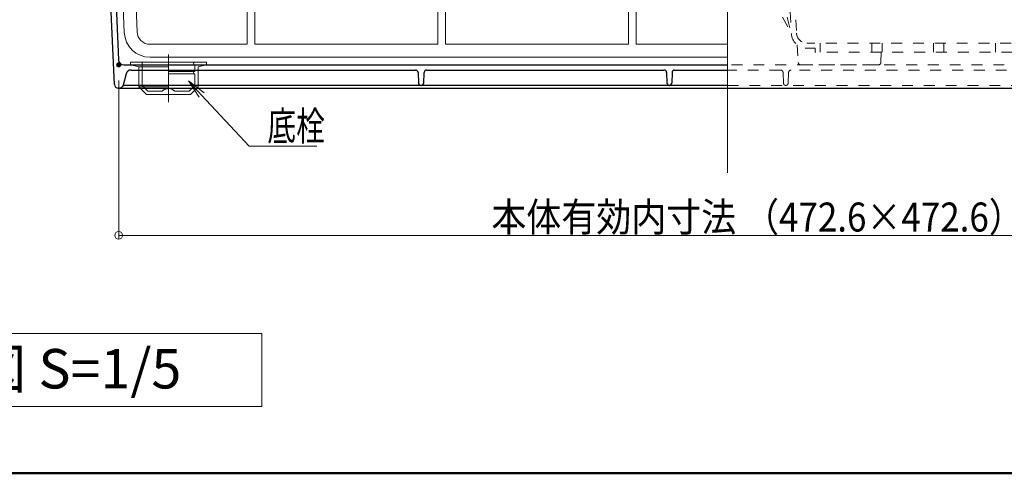
# Model space of a CAD drawing. Units: millimetres. Extents: x -1000 to 1036, y -692 to 692.
# Drawn here: x -139 to 243, y -692 to -516 of the extents above; entities that cross this region are included whole.
import ezdxf

# ---------------------------------------------------------------- set-up
doc = ezdxf.new("R2010")
doc.units = ezdxf.units.MM
doc.header["$LTSCALE"] = 5
for name, pattern in [('JWW_CENTERX2', [27.093333, 22.013333, -1.693333, 1.693333, -1.693333]), ('JWW_DASHED1', [1.693333, 0.846667, -0.846667]), ('JWW_DASHEDX4', [54.186667, 50.8, -3.386667])]:
    doc.linetypes.add(name, pattern=pattern)
for name, color, linetype in [('3', 7, 'Continuous'), ('center', 7, 'Continuous'), ('moji', 7, 'Continuous'), ('SUNPO', 7, 'Continuous'), ('zumenwaku', 7, 'Continuous'), ('（収納）_本体600ED', 7, 'Continuous'), ('（収納）_本体600EDR', 7, 'Continuous'), ('（収納）底栓', 7, 'Continuous'), ('（ＯＰ）_仕切板295', 7, 'Continuous'), ('（ＯＰ）_網カゴassy', 7, 'Continuous')]:
    doc.layers.add(name, color=color, linetype=linetype)
doc.styles.add('ＭＳ ゴシック', font='txt', dxfattribs={"height": 1})
doc.styles.add('ＭＳ Ｐゴシック', font='txt', dxfattribs={"height": 1})

# ---------------------------------------------------------------- blocks, each defined once
blk = doc.blocks.new('_ORIGIN_0-C_')
at = {"layer": '（収納）_本体600ED', "color": 1, "linetype": 'Continuous', "lineweight": 5}
blk.add_line((0, 0), (-1, 0), dxfattribs=at)
blk.add_circle((0, 0), 0.5, dxfattribs=at)
blk = doc.blocks.new('MLeader21_0-4_')
at = {"layer": 'SUNPO', "color": 7, "linetype": 'Continuous', "lineweight": 5}
for p, q in [((-13.899, -109.296), (-14.736, -108.026)), ((-14.736, -108.026), (-13.532, -108.956)), ((-14.736, -108.026), (-13.716, -109.126))]:
    blk.add_line(p, q, dxfattribs=at)
at = {"layer": 'SUNPO', "color": 1, "linetype": 'Continuous', "lineweight": 5}
for p, q in [((-13.716, -109.126), (-10.031, -113.101)), ((-10.031, -113.101), (-9.815, -113.101)), ((-9.815, -113.101), (-4.775, -113.101))]:
    blk.add_line(p, q, dxfattribs=at)
at = {"layer": 'SUNPO', "color": 2, "linetype": 'Continuous', "lineweight": 5, "style": 'ＭＳ ゴシック', "width": 0.72868}
blk.add_text('底栓', height=2.2479, dxfattribs=at).set_placement((-8.615, -112.652))

msp = doc.modelspace()

# ---------------------------------------------------------------- linework, layer by layer
at = {"layer": '3', "color": 2, "linetype": 'Continuous', "lineweight": 5}
for p, q in [((-283.72, -638.24), (-45.19, -638.24)), ((-45.19, -638.24), (-45.19, -666.62)), ((-45.19, -666.62), (-283.72, -666.62))]:
    msp.add_line(p, q, dxfattribs=at)
at = {"layer": 'center', "color": 5, "linetype": 'Continuous', "lineweight": 18}
msp.add_line((135.54, -64.28), (135.54, -575.83), dxfattribs=at)
at = {"layer": 'DEFPOINTS', "color": 7, "linetype": 'Continuous', "lineweight": 5, "const_width": 1}
msp.add_lwpolyline([(-100.27, -533.92, 0.414214), (-100.77, -533.42, 0.414214), (-101.27, -533.92, 0.414214), (-100.77, -534.42, 0.414214)], format="xyb", close=True, dxfattribs=at)
at = {"layer": 'zumenwaku', "color": 6, "linetype": 'Continuous', "lineweight": 50}
msp.add_line((-1000, -692.5), (1000, -692.5), dxfattribs=at)
at = {"layer": '（収納）_本体600ED', "color": 2, "linetype": 'Continuous', "lineweight": 25}
for p, q in [((-112.08, -274.84), (-100.85, -532.01)), ((-102.44, -541.49), (-114, -276.84)), ((-98.85, -533.92), (135.55, -533.92)), ((-97.9, -537.41), (-99.08, -541.81)), ((-95.97, -535.92), (14.41, -535.92)), ((15.41, -536.89), (15.55, -540.96)), ((17.62, -540.96), (17.76, -536.89)), ((18.76, -535.92), (110.87, -535.92)), ((111.87, -536.89), (112.01, -540.96)), ((114.01, -536.89), (113.87, -540.96)), ((115.01, -535.92), (135.55, -535.92)), ((135.55, -541.92), (-98.53, -541.92)), ((-100.53, -542.92), (-100.94, -542.92)), ((-100.53, -542.92), (135.55, -542.92)), ((135.55, -542.92), (361.54, -542.92))]:
    msp.add_line(p, q, dxfattribs=at)
at = {"layer": '（収納）_本体600ED', "color": 4, "linetype": 'JWW_CENTERX2', "lineweight": 20}
msp.add_line((-81.45, -529.92), (-81.45, -548.42), dxfattribs=at)
at = {"layer": '（収納）_本体600ED', "color": 1, "linetype": 'Continuous', "lineweight": 5}
for p, q in [((-100.77, -539.92), (-100.77, -601.62)), ((-97.77, -600.12), (368.86, -600.12))]:
    msp.add_line(p, q, dxfattribs=at)
at = {"layer": '（収納）_本体600ED', "color": 2, "linetype": 'Continuous', "lineweight": 25}
for centre, radius, start, end in [((-98.85, -531.92), 2, 182.5, 270), ((-95.97, -537.92), 2, 90, 165), ((14.41, -536.92), 1, 2, 90), ((18.76, -536.92), 1, 90, 178), ((110.87, -536.92), 1, 2, 90), ((115.01, -536.92), 1, 90, 178), ((-100.94, -541.42), 1.5, 182.5, 270), ((-100.53, -541.42), 1.5, 270, 345), ((-98.53, -542.92), 1, 90, 143.1301), ((16.55, -540.92), 1, 182, 270), ((16.62, -540.92), 1, 270, 358), ((113.01, -540.92), 1, 182, 270), ((112.87, -540.92), 1, 270, 358)]:
    msp.add_arc(centre, radius, start, end, dxfattribs=at)
at = {"layer": '（収納）_本体600EDR', "color": 2, "linetype": 'JWW_DASHED1', "lineweight": 9}
for p, q in [((369.94, -533.92), (135.55, -533.92)), ((156.08, -535.92), (135.55, -535.92)), ((157.08, -536.89), (157.22, -540.96)), ((159.22, -536.89), (159.08, -540.96)), ((252.33, -535.92), (160.22, -535.92)), ((135.55, -541.92), (369.62, -541.92))]:
    msp.add_line(p, q, dxfattribs=at)
for centre, start, end in [((156.08, -536.92), 2, 90), ((160.22, -536.92), 90, 178), ((158.22, -540.92), 182, 270), ((158.08, -540.92), 270, 358)]:
    msp.add_arc(centre, 1, start, end, dxfattribs=at)
at = {"layer": '（収納）底栓', "color": 2, "linetype": 'Continuous', "lineweight": 13}
for p, q in [((-96.2, -532.92), (-66.7, -532.92)), ((-96.2, -532.92), (-96.2, -533.92)), ((-96.2, -533.92), (-71.25, -533.92)), ((-96.2, -533.92), (-92.95, -534.72)), ((-92.95, -534.72), (-81.45, -534.72)), ((-92.95, -534.72), (-92.95, -542.42)), ((-71.25, -533.92), (-71.25, -536.42)), ((-66.7, -533.92), (-69.95, -534.72)), ((-69.95, -534.72), (-69.95, -542.42)), ((-66.7, -532.92), (-66.7, -533.92)), ((16.51, -533.92), (6.31, -533.92)), ((16.51, -533.92), (26.71, -533.92)), ((-71.25, -536.42), (-81.45, -536.42)), ((-71.25, -537.42), (-81.45, -537.42)), ((-71.25, -537.46), (-71.25, -541.89)), ((-92.95, -542.42), (-81.45, -542.42)), ((-89.95, -545.42), (-92.95, -542.42)), ((-71.25, -541.89), (-81.45, -541.89)), ((-73.49, -544.12), (-71.25, -541.89)), ((-72.95, -545.42), (-69.95, -542.42)), ((-89.95, -545.42), (-72.95, -545.42)), ((-78.96, -544.12), (-73.49, -544.12))]:
    msp.add_line(p, q, dxfattribs=at)
at = {"layer": '（収納）底栓', "color": 2, "linetype": 'JWW_DASHEDX4', "lineweight": 13}
for p, q in [((-91.65, -532.92), (-91.65, -541.89)), ((-89.42, -544.12), (-91.65, -541.89)), ((-83.94, -544.12), (-89.42, -544.12))]:
    msp.add_line(p, q, dxfattribs=at)
at = {"layer": '（収納）底栓', "color": 2, "linetype": 'Continuous', "lineweight": 13}
for centre, radius, start, end in [((-71.25, -533.42), 0.5, 90, 270), ((-71.25, -536.92), 0.5, 90, 270), ((-81.45, -546.72), 3.6, 46.2383, 90)]:
    msp.add_arc(centre, radius, start, end, dxfattribs=at)
at = {"layer": '（収納）底栓', "color": 2, "linetype": 'JWW_DASHEDX4', "lineweight": 13}
msp.add_arc((-81.45, -546.72), 3.6, 90, 133.7617, dxfattribs=at)
at = {"layer": '（ＯＰ）_仕切板295', "color": 2, "linetype": 'Continuous', "lineweight": 13}
for p, q in [((-50.95, -240.92), (-50.95, -525.92)), ((-47.95, -240.92), (-47.95, -525.92)), ((23.05, -240.92), (23.05, -525.92)), ((26.05, -240.92), (26.05, -525.92)), ((97.05, -240.92), (97.05, -525.92)), ((100.05, -240.92), (100.05, -525.92)), ((-109.23, -277.69), (-98.61, -521.36)), ((-104.23, -277.47), (-93.61, -521.14)), ((-50.95, -525.92), (-88.62, -525.92)), ((23.05, -525.92), (-47.95, -525.92)), ((97.05, -525.92), (26.05, -525.92)), ((135.55, -525.92), (100.05, -525.92)), ((135.55, -530.92), (-88.62, -530.92))]:
    msp.add_line(p, q, dxfattribs=at)
for radius in [10, 5]:
    msp.add_arc((-88.62, -520.92), radius, 182.4965, 270, dxfattribs=at)
at = {"layer": '（ＯＰ）_網カゴassy', "color": 3, "linetype": 'JWW_DASHED1', "lineweight": 9}
for p, q in [((149.15, -335.8), (160.32, -521.92)), ((156.93, -515.42), (160.32, -521.92)), ((158.63, -515.42), (160.32, -521.92)), ((161.99, -516.36), (162.31, -521.66)), ((162.58, -526.13), (162.99, -532.98)), ((245.64, -525.42), (166.3, -525.42)), ((171.53, -525.42), (171.53, -528.92)), ((191.53, -525.42), (191.53, -528.92)), ((195.53, -525.42), (195.53, -528.92)), ((215.53, -525.42), (215.53, -528.92)), ((219.53, -525.42), (219.53, -528.92)), ((239.53, -525.42), (239.53, -528.92)), ((169.53, -527.42), (166.3, -527.42)), ((169.53, -527.42), (169.53, -528.92)), ((254.53, -528.92), (169.53, -528.92)), ((195.07, -532.96), (195.21, -528.92)), ((194.07, -533.92), (163.99, -533.92))]:
    msp.add_line(p, q, dxfattribs=at)
for centre, radius, start, end in [((166.3, -521.42), 6, 183.4366, 270), ((166.3, -521.42), 4, 183.4366, 270), ((163.99, -532.92), 1, 183.4366, 270), ((194.07, -532.92), 1, 270, 358)]:
    msp.add_arc(centre, radius, start, end, dxfattribs=at)

# ---------------------------------------------------------------- block references
at = {"layer": 'SUNPO', "color": 7, "linetype": 'Continuous', "lineweight": 5, "xscale": 5, "yscale": 5}
msp.add_blockref('MLeader21_0-4_', (0, 0), dxfattribs=at)
at = {"layer": '（収納）_本体600ED', "color": 1, "linetype": 'Continuous', "lineweight": 5, "xscale": 3, "yscale": 3, "rotation": 180}
msp.add_blockref('_ORIGIN_0-C_', (-100.77, -600.12), dxfattribs=at)

# ---------------------------------------------------------------- texts
at = {"layer": 'moji', "color": 2, "linetype": 'Continuous', "lineweight": 5, "style": 'ＭＳ Ｐゴシック'}
msp.add_text('A-A断面詳細図 S=1/5', height=15.3204, dxfattribs=at).set_placement((-273.78, -659.56))
at = {"layer": '（収納）_本体600ED', "color": 2, "linetype": 'Continuous', "lineweight": 25, "style": 'ＭＳ ゴシック', "width": 0.884645}
msp.add_text('本体有効内寸法 （472.6×472.6）', height=11.25, dxfattribs=at).set_placement((43.87, -598.62))

doc.saveas('drawing.dxf')
